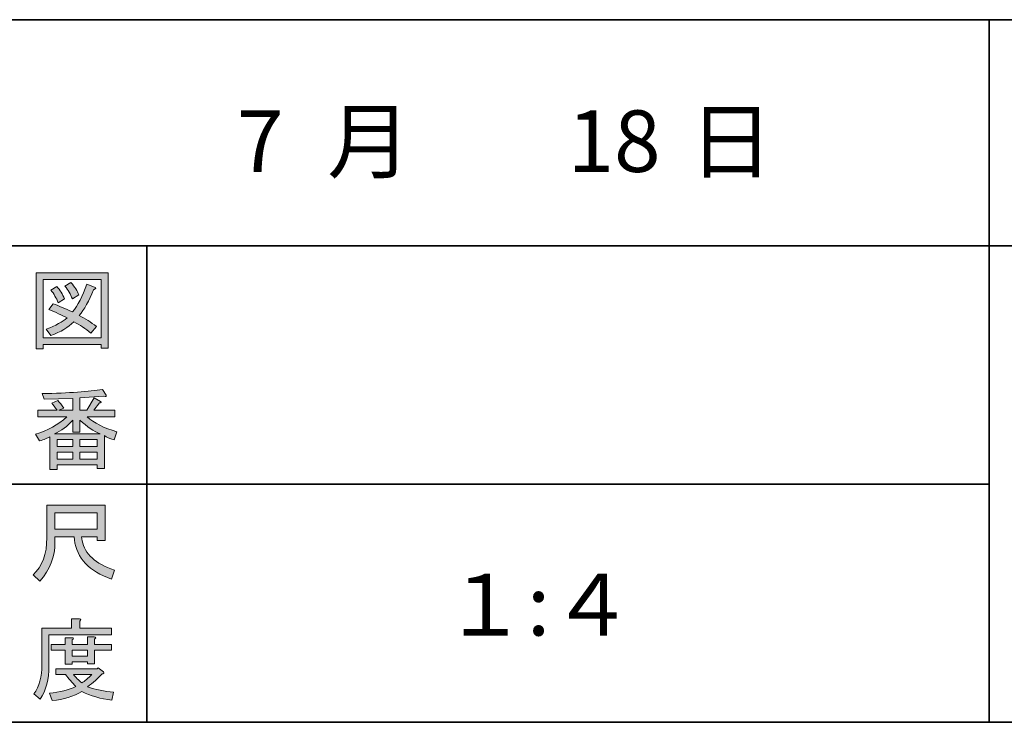
# Model space of a CAD drawing. Units: inches. Extents: x 14 to 515, y 10 to 507.
# Drawn here: x 182 to 217, y 10 to 35 of the extents above; entities that cross this region are included whole.
import ezdxf

# ---------------------------------------------------------------- set-up
doc = ezdxf.new("R2010")
doc.units = ezdxf.units.IN
doc.header["$MEASUREMENT"] = 0
doc.layers.add('レイヤー 1', color=7, linetype='Continuous')

# ---------------------------------------------------------------- blocks, each defined once
blk = doc.blocks.new('block 160')
at = {"layer": 'レイヤー 1'}
h = blk.add_hatch(color=7, dxfattribs=at)
h.dxf.hatch_style = 2
edge = h.paths.add_edge_path()
edge.add_spline(control_points=[(183.692, 16.78), (183.692, 16.78), (183.013, 16.78), (183.013, 16.78), (183.013, 16.78), (183.013, 16.578), (183.013, 16.578), (183.013, 16.076), (182.833, 15.619), (182.473, 15.209), (182.473, 15.209), (182.234, 15.435), (182.234, 15.435), (182.56, 15.737), (182.724, 16.176), (182.724, 16.755), (182.724, 16.755), (182.724, 17.911), (182.724, 17.911), (182.724, 17.911), (184.798, 17.911), (184.798, 17.911), (184.798, 17.911), (184.798, 16.654), (184.798, 16.654), (184.798, 16.654), (184.508, 16.654), (184.508, 16.654), (184.508, 16.654), (184.508, 16.78), (184.508, 16.78), (184.508, 16.78), (183.956, 16.78), (183.956, 16.78), (183.956, 16.78), (183.981, 16.641), (183.981, 16.641), (184.064, 16.181), (184.446, 15.833), (185.124, 15.598), (185.124, 15.598), (185.024, 15.284), (185.024, 15.284), (184.228, 15.56), (183.788, 16.026), (183.704, 16.679), (183.704, 16.679), (183.692, 16.78), (183.692, 16.78)], knot_values=[0, 0, 0, 0, 1, 1, 1, 2, 2, 2, 3, 3, 3, 4, 4, 4, 5, 5, 5, 6, 6, 6, 7, 7, 7, 8, 8, 8, 9, 9, 9, 10, 10, 10, 11, 11, 11, 12, 12, 12, 13, 13, 13, 14, 14, 14, 15, 15, 15, 16, 16, 16, 16], degree=3, periodic=1)
h.paths.add_polyline_path([(184.508, 17.056), (184.508, 17.634), (183.013, 17.634), (183.013, 17.056)])
at = {"layer": 'レイヤー 1', "lineweight": 0}
blk.add_lwpolyline([(184.508, 17.056), (184.508, 17.634), (183.013, 17.634), (183.013, 17.056), (184.508, 17.056)], dxfattribs=at)
blk.add_open_spline([(183.692, 16.78), (183.692, 16.78), (183.013, 16.78), (183.013, 16.78), (183.013, 16.78), (183.013, 16.578), (183.013, 16.578), (183.013, 16.076), (182.833, 15.619), (182.473, 15.209), (182.473, 15.209), (182.234, 15.435), (182.234, 15.435), (182.56, 15.737), (182.724, 16.176), (182.724, 16.755), (182.724, 16.755), (182.724, 17.911), (182.724, 17.911), (182.724, 17.911), (184.798, 17.911), (184.798, 17.911), (184.798, 17.911), (184.798, 16.654), (184.798, 16.654), (184.798, 16.654), (184.508, 16.654), (184.508, 16.654), (184.508, 16.654), (184.508, 16.78), (184.508, 16.78), (184.508, 16.78), (183.956, 16.78), (183.956, 16.78), (183.956, 16.78), (183.981, 16.641), (183.981, 16.641), (184.064, 16.181), (184.446, 15.833), (185.124, 15.598), (185.124, 15.598), (185.024, 15.284), (185.024, 15.284), (184.228, 15.56), (183.788, 16.026), (183.704, 16.679), (183.704, 16.679), (183.692, 16.78), (183.692, 16.78)], degree=3, knots=[0, 0, 0, 0, 1, 1, 1, 2, 2, 2, 3, 3, 3, 4, 4, 4, 5, 5, 5, 6, 6, 6, 7, 7, 7, 8, 8, 8, 9, 9, 9, 10, 10, 10, 11, 11, 11, 12, 12, 12, 13, 13, 13, 14, 14, 14, 15, 15, 15, 16, 16, 16, 16], dxfattribs=at)
blk = doc.blocks.new('block 159')
at = {"layer": 'レイヤー 1'}
blk.add_blockref('block 160', (0, 0), dxfattribs=at)
blk = doc.blocks.new('block 158')
at = {"layer": 'レイヤー 1'}
blk.add_blockref('block 159', (0, 0), dxfattribs=at)
blk = doc.blocks.new('block 157')
at = {"layer": 'レイヤー 1'}
blk.add_blockref('block 158', (0, 0), dxfattribs=at)
blk = doc.blocks.new('block 164')
at = {"layer": 'レイヤー 1'}
h = blk.add_hatch(color=7, dxfattribs=at)
h.dxf.hatch_style = 2
edge = h.paths.add_edge_path()
edge.add_spline(control_points=[(183.893, 13.539), (183.893, 13.539), (185.024, 13.539), (185.024, 13.539), (185.024, 13.539), (185.024, 13.3), (185.024, 13.3), (185.024, 13.3), (182.799, 13.3), (182.799, 13.3), (182.799, 13.3), (182.799, 12.194), (182.799, 12.194), (182.799, 11.725), (182.694, 11.331), (182.485, 11.013), (182.485, 11.013), (182.259, 11.201), (182.259, 11.201), (182.452, 11.461), (182.548, 11.809), (182.548, 12.245), (182.548, 12.245), (182.548, 13.539), (182.548, 13.539), (182.548, 13.539), (183.604, 13.539), (183.604, 13.539), (183.604, 13.539), (183.604, 13.866), (183.604, 13.866), (183.604, 13.866), (183.88, 13.866), (183.88, 13.866), (183.947, 13.858), (183.951, 13.832), (183.893, 13.79), (183.893, 13.79), (183.893, 13.539), (183.893, 13.539)], knot_values=[0, 0, 0, 0, 1, 1, 1, 2, 2, 2, 3, 3, 3, 4, 4, 4, 5, 5, 5, 6, 6, 6, 7, 7, 7, 8, 8, 8, 9, 9, 9, 10, 10, 10, 11, 11, 11, 12, 12, 12, 13, 13, 13, 13], degree=3, periodic=1)
edge = h.paths.add_edge_path()
edge.add_spline(control_points=[(185.036, 10.975), (184.634, 11.026), (184.278, 11.13), (183.968, 11.29), (183.675, 11.114), (183.323, 11.005), (182.912, 10.963), (182.912, 10.963), (182.812, 11.227), (182.812, 11.227), (183.189, 11.26), (183.503, 11.34), (183.755, 11.465), (183.62, 11.599), (183.499, 11.742), (183.39, 11.893), (183.39, 11.893), (183.038, 11.893), (183.038, 11.893), (183.038, 11.893), (183.038, 12.094), (183.038, 12.094), (183.038, 12.094), (184.508, 12.094), (184.508, 12.094), (184.508, 12.094), (184.546, 12.132), (184.546, 12.132), (184.546, 12.132), (184.735, 11.981), (184.735, 11.981), (184.768, 11.93), (184.752, 11.909), (184.685, 11.918), (184.542, 11.75), (184.37, 11.595), (184.169, 11.453), (184.462, 11.352), (184.773, 11.29), (185.099, 11.264), (185.099, 11.264), (185.036, 10.975), (185.036, 10.975)], knot_values=[0, 0, 0, 0, 1, 1, 1, 2, 2, 2, 3, 3, 3, 4, 4, 4, 5, 5, 5, 6, 6, 6, 7, 7, 7, 8, 8, 8, 9, 9, 9, 10, 10, 10, 11, 11, 11, 12, 12, 12, 13, 13, 13, 14, 14, 14, 14], degree=3, periodic=1)
edge = h.paths.add_edge_path()
edge.add_spline(control_points=[(184.421, 12.27), (184.421, 12.27), (184.169, 12.27), (184.169, 12.27), (184.169, 12.27), (184.169, 12.345), (184.169, 12.345), (184.169, 12.345), (183.629, 12.345), (183.629, 12.345), (183.629, 12.345), (183.629, 12.257), (183.629, 12.257), (183.629, 12.257), (183.377, 12.257), (183.377, 12.257), (183.377, 12.257), (183.377, 12.76), (183.377, 12.76), (183.377, 12.76), (182.875, 12.76), (182.875, 12.76), (182.875, 12.76), (182.875, 12.961), (182.875, 12.961), (182.875, 12.961), (183.377, 12.961), (183.377, 12.961), (183.377, 12.961), (183.377, 13.2), (183.377, 13.2), (183.377, 13.2), (183.616, 13.2), (183.616, 13.2), (183.683, 13.191), (183.687, 13.166), (183.629, 13.124), (183.629, 13.124), (183.629, 12.961), (183.629, 12.961), (183.629, 12.961), (184.169, 12.961), (184.169, 12.961), (184.169, 12.961), (184.169, 13.225), (184.169, 13.225), (184.169, 13.225), (184.408, 13.225), (184.408, 13.225), (184.475, 13.216), (184.479, 13.191), (184.421, 13.15), (184.421, 13.15), (184.421, 12.961), (184.421, 12.961), (184.421, 12.961), (185.024, 12.961), (185.024, 12.961), (185.024, 12.961), (185.024, 12.76), (185.024, 12.76), (185.024, 12.76), (184.421, 12.76), (184.421, 12.76), (184.421, 12.76), (184.421, 12.27), (184.421, 12.27)], knot_values=[0, 0, 0, 0, 1, 1, 1, 2, 2, 2, 3, 3, 3, 4, 4, 4, 5, 5, 5, 6, 6, 6, 7, 7, 7, 8, 8, 8, 9, 9, 9, 10, 10, 10, 11, 11, 11, 12, 12, 12, 13, 13, 13, 14, 14, 14, 15, 15, 15, 16, 16, 16, 17, 17, 17, 18, 18, 18, 19, 19, 19, 20, 20, 20, 21, 21, 21, 22, 22, 22, 22], degree=3, periodic=1)
h.paths.add_polyline_path([(184.169, 12.76), (183.629, 12.76), (183.629, 12.546), (184.169, 12.546)])
edge = h.paths.add_edge_path()
edge.add_spline(control_points=[(183.968, 11.591), (184.069, 11.658), (184.186, 11.758), (184.32, 11.893), (184.32, 11.893), (183.666, 11.893), (183.666, 11.893), (183.75, 11.792), (183.851, 11.692), (183.968, 11.591), (183.968, 11.591), (183.968, 11.591), (183.968, 11.591)], knot_values=[0, 0, 0, 0, 1, 1, 1, 2, 2, 2, 3, 3, 3, 4, 4, 4, 4], degree=3, periodic=1)
at = {"layer": 'レイヤー 1', "lineweight": 0}
blk.add_lwpolyline([(184.169, 12.76), (183.629, 12.76), (183.629, 12.546), (184.169, 12.546), (184.169, 12.76)], dxfattribs=at)
for points, knots in [([(183.893, 13.539), (183.893, 13.539), (185.024, 13.539), (185.024, 13.539), (185.024, 13.539), (185.024, 13.3), (185.024, 13.3), (185.024, 13.3), (182.799, 13.3), (182.799, 13.3), (182.799, 13.3), (182.799, 12.194), (182.799, 12.194), (182.799, 11.725), (182.694, 11.331), (182.485, 11.013), (182.485, 11.013), (182.259, 11.201), (182.259, 11.201), (182.452, 11.461), (182.548, 11.809), (182.548, 12.245), (182.548, 12.245), (182.548, 13.539), (182.548, 13.539), (182.548, 13.539), (183.604, 13.539), (183.604, 13.539), (183.604, 13.539), (183.604, 13.866), (183.604, 13.866), (183.604, 13.866), (183.88, 13.866), (183.88, 13.866), (183.947, 13.858), (183.951, 13.832), (183.893, 13.79), (183.893, 13.79), (183.893, 13.539), (183.893, 13.539)], [0, 0, 0, 0, 1, 1, 1, 2, 2, 2, 3, 3, 3, 4, 4, 4, 5, 5, 5, 6, 6, 6, 7, 7, 7, 8, 8, 8, 9, 9, 9, 10, 10, 10, 11, 11, 11, 12, 12, 12, 13, 13, 13, 13]), ([(184.421, 12.27), (184.421, 12.27), (184.169, 12.27), (184.169, 12.27), (184.169, 12.27), (184.169, 12.345), (184.169, 12.345), (184.169, 12.345), (183.629, 12.345), (183.629, 12.345), (183.629, 12.345), (183.629, 12.257), (183.629, 12.257), (183.629, 12.257), (183.377, 12.257), (183.377, 12.257), (183.377, 12.257), (183.377, 12.76), (183.377, 12.76), (183.377, 12.76), (182.875, 12.76), (182.875, 12.76), (182.875, 12.76), (182.875, 12.961), (182.875, 12.961), (182.875, 12.961), (183.377, 12.961), (183.377, 12.961), (183.377, 12.961), (183.377, 13.2), (183.377, 13.2), (183.377, 13.2), (183.616, 13.2), (183.616, 13.2), (183.683, 13.191), (183.687, 13.166), (183.629, 13.124), (183.629, 13.124), (183.629, 12.961), (183.629, 12.961), (183.629, 12.961), (184.169, 12.961), (184.169, 12.961), (184.169, 12.961), (184.169, 13.225), (184.169, 13.225), (184.169, 13.225), (184.408, 13.225), (184.408, 13.225), (184.475, 13.216), (184.479, 13.191), (184.421, 13.15), (184.421, 13.15), (184.421, 12.961), (184.421, 12.961), (184.421, 12.961), (185.024, 12.961), (185.024, 12.961), (185.024, 12.961), (185.024, 12.76), (185.024, 12.76), (185.024, 12.76), (184.421, 12.76), (184.421, 12.76), (184.421, 12.76), (184.421, 12.27), (184.421, 12.27)], [0, 0, 0, 0, 1, 1, 1, 2, 2, 2, 3, 3, 3, 4, 4, 4, 5, 5, 5, 6, 6, 6, 7, 7, 7, 8, 8, 8, 9, 9, 9, 10, 10, 10, 11, 11, 11, 12, 12, 12, 13, 13, 13, 14, 14, 14, 15, 15, 15, 16, 16, 16, 17, 17, 17, 18, 18, 18, 19, 19, 19, 20, 20, 20, 21, 21, 21, 22, 22, 22, 22]), ([(185.036, 10.975), (184.634, 11.026), (184.278, 11.13), (183.968, 11.29), (183.675, 11.114), (183.323, 11.005), (182.912, 10.963), (182.912, 10.963), (182.812, 11.227), (182.812, 11.227), (183.189, 11.26), (183.503, 11.34), (183.755, 11.465), (183.62, 11.599), (183.499, 11.742), (183.39, 11.893), (183.39, 11.893), (183.038, 11.893), (183.038, 11.893), (183.038, 11.893), (183.038, 12.094), (183.038, 12.094), (183.038, 12.094), (184.508, 12.094), (184.508, 12.094), (184.508, 12.094), (184.546, 12.132), (184.546, 12.132), (184.546, 12.132), (184.735, 11.981), (184.735, 11.981), (184.768, 11.93), (184.752, 11.909), (184.685, 11.918), (184.542, 11.75), (184.37, 11.595), (184.169, 11.453), (184.462, 11.352), (184.773, 11.29), (185.099, 11.264), (185.099, 11.264), (185.036, 10.975), (185.036, 10.975)], [0, 0, 0, 0, 1, 1, 1, 2, 2, 2, 3, 3, 3, 4, 4, 4, 5, 5, 5, 6, 6, 6, 7, 7, 7, 8, 8, 8, 9, 9, 9, 10, 10, 10, 11, 11, 11, 12, 12, 12, 13, 13, 13, 14, 14, 14, 14]), ([(183.968, 11.591), (184.069, 11.658), (184.186, 11.758), (184.32, 11.893), (184.32, 11.893), (183.666, 11.893), (183.666, 11.893), (183.75, 11.792), (183.851, 11.692), (183.968, 11.591), (183.968, 11.591), (183.968, 11.591), (183.968, 11.591)], [0, 0, 0, 0, 1, 1, 1, 2, 2, 2, 3, 3, 3, 4, 4, 4, 4])]:
    blk.add_open_spline(points, degree=3, knots=knots, dxfattribs=at)
blk = doc.blocks.new('block 163')
at = {"layer": 'レイヤー 1'}
blk.add_blockref('block 164', (0, 0), dxfattribs=at)
blk = doc.blocks.new('block 162')
at = {"layer": 'レイヤー 1'}
blk.add_blockref('block 163', (0, 0), dxfattribs=at)
blk = doc.blocks.new('block 161')
at = {"layer": 'レイヤー 1'}
blk.add_blockref('block 162', (0, 0), dxfattribs=at)
blk = doc.blocks.new('block 168')
at = {"layer": 'レイヤー 1'}
h = blk.add_hatch(color=7, dxfattribs=at)
h.dxf.hatch_style = 2
h.paths.add_polyline_path([(184.65, 23.497), (184.65, 23.622), (182.589, 23.622), (182.589, 23.472), (182.338, 23.472), (182.338, 26.174), (184.901, 26.174), (184.901, 23.497)])
h.paths.add_polyline_path([(184.65, 25.935), (182.589, 25.935), (182.589, 23.861), (184.65, 23.861)])
edge = h.paths.add_edge_path()
edge.add_spline(control_points=[(183.871, 24.653), (184.089, 24.544), (184.294, 24.414), (184.487, 24.263), (184.487, 24.263), (184.286, 24.025), (184.286, 24.025), (184.101, 24.184), (183.9, 24.318), (183.682, 24.427), (183.489, 24.234), (183.217, 24.071), (182.865, 23.937), (182.865, 23.937), (182.702, 24.163), (182.702, 24.163), (183.037, 24.297), (183.284, 24.431), (183.443, 24.565), (183.251, 24.666), (183.033, 24.766), (182.79, 24.867), (182.79, 24.867), (182.953, 25.068), (182.953, 25.068), (183.154, 24.992), (183.381, 24.896), (183.632, 24.779), (183.825, 25.005), (183.997, 25.336), (184.147, 25.771), (184.147, 25.771), (184.424, 25.658), (184.424, 25.658), (184.491, 25.642), (184.478, 25.612), (184.386, 25.571), (184.227, 25.168), (184.055, 24.862), (183.871, 24.653), (183.871, 24.653), (183.871, 24.653), (183.871, 24.653)], knot_values=[0, 0, 0, 0, 1, 1, 1, 2, 2, 2, 3, 3, 3, 4, 4, 4, 5, 5, 5, 6, 6, 6, 7, 7, 7, 8, 8, 8, 9, 9, 9, 10, 10, 10, 11, 11, 11, 12, 12, 12, 13, 13, 13, 14, 14, 14, 14], degree=3, periodic=1)
edge = h.paths.add_edge_path()
edge.add_spline(control_points=[(183.079, 25.684), (183.188, 25.558), (183.28, 25.411), (183.356, 25.244), (183.356, 25.244), (183.129, 25.105), (183.129, 25.105), (183.062, 25.273), (182.974, 25.424), (182.865, 25.558), (182.865, 25.558), (183.079, 25.684), (183.079, 25.684)], knot_values=[0, 0, 0, 0, 1, 1, 1, 2, 2, 2, 3, 3, 3, 4, 4, 4, 4], degree=3, periodic=1)
edge = h.paths.add_edge_path()
edge.add_spline(control_points=[(183.632, 25.244), (183.565, 25.411), (183.477, 25.562), (183.368, 25.696), (183.368, 25.696), (183.582, 25.822), (183.582, 25.822), (183.716, 25.671), (183.808, 25.524), (183.858, 25.382), (183.858, 25.382), (183.632, 25.244), (183.632, 25.244)], knot_values=[0, 0, 0, 0, 1, 1, 1, 2, 2, 2, 3, 3, 3, 4, 4, 4, 4], degree=3, periodic=1)
at = {"layer": 'レイヤー 1', "lineweight": 0}
for points in [[(184.65, 23.497), (184.65, 23.622), (182.589, 23.622), (182.589, 23.472), (182.338, 23.472), (182.338, 26.174), (184.901, 26.174), (184.901, 23.497), (184.65, 23.497)], [(184.65, 25.935), (182.589, 25.935), (182.589, 23.861), (184.65, 23.861), (184.65, 25.935)]]:
    blk.add_lwpolyline(points, dxfattribs=at)
for points, knots in [([(183.871, 24.653), (184.089, 24.544), (184.294, 24.414), (184.487, 24.263), (184.487, 24.263), (184.286, 24.025), (184.286, 24.025), (184.101, 24.184), (183.9, 24.318), (183.682, 24.427), (183.489, 24.234), (183.217, 24.071), (182.865, 23.937), (182.865, 23.937), (182.702, 24.163), (182.702, 24.163), (183.037, 24.297), (183.284, 24.431), (183.443, 24.565), (183.251, 24.666), (183.033, 24.766), (182.79, 24.867), (182.79, 24.867), (182.953, 25.068), (182.953, 25.068), (183.154, 24.992), (183.381, 24.896), (183.632, 24.779), (183.825, 25.005), (183.997, 25.336), (184.147, 25.771), (184.147, 25.771), (184.424, 25.658), (184.424, 25.658), (184.491, 25.642), (184.478, 25.612), (184.386, 25.571), (184.227, 25.168), (184.055, 24.862), (183.871, 24.653), (183.871, 24.653), (183.871, 24.653), (183.871, 24.653)], [0, 0, 0, 0, 1, 1, 1, 2, 2, 2, 3, 3, 3, 4, 4, 4, 5, 5, 5, 6, 6, 6, 7, 7, 7, 8, 8, 8, 9, 9, 9, 10, 10, 10, 11, 11, 11, 12, 12, 12, 13, 13, 13, 14, 14, 14, 14]), ([(183.079, 25.684), (183.188, 25.558), (183.28, 25.411), (183.356, 25.244), (183.356, 25.244), (183.129, 25.105), (183.129, 25.105), (183.062, 25.273), (182.974, 25.424), (182.865, 25.558), (182.865, 25.558), (183.079, 25.684), (183.079, 25.684)], [0, 0, 0, 0, 1, 1, 1, 2, 2, 2, 3, 3, 3, 4, 4, 4, 4]), ([(183.632, 25.244), (183.565, 25.411), (183.477, 25.562), (183.368, 25.696), (183.368, 25.696), (183.582, 25.822), (183.582, 25.822), (183.716, 25.671), (183.808, 25.524), (183.858, 25.382), (183.858, 25.382), (183.632, 25.244), (183.632, 25.244)], [0, 0, 0, 0, 1, 1, 1, 2, 2, 2, 3, 3, 3, 4, 4, 4, 4])]:
    blk.add_open_spline(points, degree=3, knots=knots, dxfattribs=at)
blk = doc.blocks.new('block 167')
at = {"layer": 'レイヤー 1'}
blk.add_blockref('block 168', (0, 0), dxfattribs=at)
blk = doc.blocks.new('block 166')
at = {"layer": 'レイヤー 1'}
blk.add_blockref('block 167', (0, 0), dxfattribs=at)
blk = doc.blocks.new('block 165')
at = {"layer": 'レイヤー 1'}
blk.add_blockref('block 166', (0, 0), dxfattribs=at)
blk = doc.blocks.new('block 176')
at = {"layer": 'レイヤー 1'}
h = blk.add_hatch(color=7, dxfattribs=at)
h.dxf.hatch_style = 2
edge = h.paths.add_edge_path()
edge.add_spline(control_points=[(184.153, 21.048), (184.405, 20.83), (184.757, 20.654), (185.209, 20.52), (185.209, 20.52), (185.121, 20.231), (185.121, 20.231), (184.953, 20.281), (184.836, 20.332), (184.769, 20.382), (184.769, 20.382), (184.769, 19.213), (184.769, 19.213), (184.769, 19.213), (184.518, 19.213), (184.518, 19.213), (184.518, 19.213), (184.518, 19.339), (184.518, 19.339), (184.518, 19.339), (183.085, 19.339), (183.085, 19.339), (183.085, 19.339), (183.085, 19.175), (183.085, 19.175), (183.085, 19.175), (182.834, 19.175), (182.834, 19.175), (182.834, 19.175), (182.834, 20.344), (182.834, 20.344), (182.75, 20.294), (182.624, 20.244), (182.457, 20.193), (182.457, 20.193), (182.318, 20.432), (182.318, 20.432), (182.746, 20.558), (183.118, 20.763), (183.437, 21.048), (183.437, 21.048), (182.406, 21.048), (182.406, 21.048), (182.406, 21.048), (182.406, 21.287), (182.406, 21.287), (182.406, 21.287), (183.085, 21.287), (183.085, 21.287), (183.01, 21.396), (182.947, 21.479), (182.897, 21.538), (182.897, 21.538), (183.11, 21.626), (183.11, 21.626), (183.186, 21.559), (183.257, 21.471), (183.324, 21.362), (183.324, 21.362), (183.148, 21.287), (183.148, 21.287), (183.148, 21.287), (183.65, 21.287), (183.65, 21.287), (183.65, 21.287), (183.65, 21.702), (183.65, 21.702), (183.65, 21.702), (182.632, 21.677), (182.632, 21.677), (182.632, 21.677), (182.557, 21.877), (182.557, 21.877), (183.512, 21.894), (184.229, 21.945), (184.706, 22.028), (184.706, 22.028), (184.832, 21.815), (184.832, 21.815), (184.849, 21.773), (184.819, 21.764), (184.744, 21.79), (184.744, 21.79), (183.902, 21.727), (183.902, 21.727), (183.902, 21.727), (183.902, 21.287), (183.902, 21.287), (183.902, 21.287), (184.141, 21.287), (184.141, 21.287), (184.141, 21.287), (184.405, 21.727), (184.405, 21.727), (184.405, 21.727), (184.631, 21.601), (184.631, 21.601), (184.673, 21.559), (184.66, 21.542), (184.593, 21.551), (184.593, 21.551), (184.392, 21.287), (184.392, 21.287), (184.392, 21.287), (185.146, 21.287), (185.146, 21.287), (185.146, 21.287), (185.146, 21.048), (185.146, 21.048), (185.146, 21.048), (184.153, 21.048), (184.153, 21.048), (184.153, 21.048), (184.153, 21.048), (184.153, 21.048)], knot_values=[0, 0, 0, 0, 1, 1, 1, 2, 2, 2, 3, 3, 3, 4, 4, 4, 5, 5, 5, 6, 6, 6, 7, 7, 7, 8, 8, 8, 9, 9, 9, 10, 10, 10, 11, 11, 11, 12, 12, 12, 13, 13, 13, 14, 14, 14, 15, 15, 15, 16, 16, 16, 17, 17, 17, 18, 18, 18, 19, 19, 19, 20, 20, 20, 21, 21, 21, 22, 22, 22, 23, 23, 23, 24, 24, 24, 25, 25, 25, 26, 26, 26, 27, 27, 27, 28, 28, 28, 29, 29, 29, 30, 30, 30, 31, 31, 31, 32, 32, 32, 33, 33, 33, 34, 34, 34, 35, 35, 35, 36, 36, 36, 37, 37, 37, 38, 38, 38, 38], degree=3, periodic=1)
edge = h.paths.add_edge_path()
edge.add_spline(control_points=[(184.618, 20.445), (184.392, 20.537), (184.153, 20.7), (183.902, 20.935), (183.902, 20.935), (183.902, 20.508), (183.902, 20.508), (183.902, 20.508), (183.65, 20.508), (183.65, 20.508), (183.65, 20.508), (183.65, 20.935), (183.65, 20.935), (183.449, 20.717), (183.232, 20.553), (182.997, 20.445), (182.997, 20.445), (184.618, 20.445), (184.618, 20.445)], knot_values=[0, 0, 0, 0, 1, 1, 1, 2, 2, 2, 3, 3, 3, 4, 4, 4, 5, 5, 5, 6, 6, 6, 6], degree=3, periodic=1)
h.paths.add_polyline_path([(183.65, 19.992), (183.65, 20.244), (183.085, 20.244), (183.085, 19.992)])
h.paths.add_polyline_path([(183.65, 19.791), (183.085, 19.791), (183.085, 19.54), (183.65, 19.54)])
h.paths.add_polyline_path([(184.518, 19.992), (184.518, 20.244), (183.902, 20.244), (183.902, 19.992)])
h.paths.add_polyline_path([(184.518, 19.54), (184.518, 19.791), (183.902, 19.791), (183.902, 19.54)])
at = {"layer": 'レイヤー 1', "lineweight": 0}
for points in [[(183.65, 19.992), (183.65, 20.244), (183.085, 20.244), (183.085, 19.992), (183.65, 19.992)], [(184.518, 19.992), (184.518, 20.244), (183.902, 20.244), (183.902, 19.992), (184.518, 19.992)], [(183.65, 19.791), (183.085, 19.791), (183.085, 19.54), (183.65, 19.54), (183.65, 19.791)], [(184.518, 19.54), (184.518, 19.791), (183.902, 19.791), (183.902, 19.54), (184.518, 19.54)]]:
    blk.add_lwpolyline(points, dxfattribs=at)
for points, knots in [([(184.153, 21.048), (184.405, 20.83), (184.757, 20.654), (185.209, 20.52), (185.209, 20.52), (185.121, 20.231), (185.121, 20.231), (184.953, 20.281), (184.836, 20.332), (184.769, 20.382), (184.769, 20.382), (184.769, 19.213), (184.769, 19.213), (184.769, 19.213), (184.518, 19.213), (184.518, 19.213), (184.518, 19.213), (184.518, 19.339), (184.518, 19.339), (184.518, 19.339), (183.085, 19.339), (183.085, 19.339), (183.085, 19.339), (183.085, 19.175), (183.085, 19.175), (183.085, 19.175), (182.834, 19.175), (182.834, 19.175), (182.834, 19.175), (182.834, 20.344), (182.834, 20.344), (182.75, 20.294), (182.624, 20.244), (182.457, 20.193), (182.457, 20.193), (182.318, 20.432), (182.318, 20.432), (182.746, 20.558), (183.118, 20.763), (183.437, 21.048), (183.437, 21.048), (182.406, 21.048), (182.406, 21.048), (182.406, 21.048), (182.406, 21.287), (182.406, 21.287), (182.406, 21.287), (183.085, 21.287), (183.085, 21.287), (183.01, 21.396), (182.947, 21.479), (182.897, 21.538), (182.897, 21.538), (183.11, 21.626), (183.11, 21.626), (183.186, 21.559), (183.257, 21.471), (183.324, 21.362), (183.324, 21.362), (183.148, 21.287), (183.148, 21.287), (183.148, 21.287), (183.65, 21.287), (183.65, 21.287), (183.65, 21.287), (183.65, 21.702), (183.65, 21.702), (183.65, 21.702), (182.632, 21.677), (182.632, 21.677), (182.632, 21.677), (182.557, 21.877), (182.557, 21.877), (183.512, 21.894), (184.229, 21.945), (184.706, 22.028), (184.706, 22.028), (184.832, 21.815), (184.832, 21.815), (184.849, 21.773), (184.819, 21.764), (184.744, 21.79), (184.744, 21.79), (183.902, 21.727), (183.902, 21.727), (183.902, 21.727), (183.902, 21.287), (183.902, 21.287), (183.902, 21.287), (184.141, 21.287), (184.141, 21.287), (184.141, 21.287), (184.405, 21.727), (184.405, 21.727), (184.405, 21.727), (184.631, 21.601), (184.631, 21.601), (184.673, 21.559), (184.66, 21.542), (184.593, 21.551), (184.593, 21.551), (184.392, 21.287), (184.392, 21.287), (184.392, 21.287), (185.146, 21.287), (185.146, 21.287), (185.146, 21.287), (185.146, 21.048), (185.146, 21.048), (185.146, 21.048), (184.153, 21.048), (184.153, 21.048), (184.153, 21.048), (184.153, 21.048), (184.153, 21.048)], [0, 0, 0, 0, 1, 1, 1, 2, 2, 2, 3, 3, 3, 4, 4, 4, 5, 5, 5, 6, 6, 6, 7, 7, 7, 8, 8, 8, 9, 9, 9, 10, 10, 10, 11, 11, 11, 12, 12, 12, 13, 13, 13, 14, 14, 14, 15, 15, 15, 16, 16, 16, 17, 17, 17, 18, 18, 18, 19, 19, 19, 20, 20, 20, 21, 21, 21, 22, 22, 22, 23, 23, 23, 24, 24, 24, 25, 25, 25, 26, 26, 26, 27, 27, 27, 28, 28, 28, 29, 29, 29, 30, 30, 30, 31, 31, 31, 32, 32, 32, 33, 33, 33, 34, 34, 34, 35, 35, 35, 36, 36, 36, 37, 37, 37, 38, 38, 38, 38]), ([(184.618, 20.445), (184.392, 20.537), (184.153, 20.7), (183.902, 20.935), (183.902, 20.935), (183.902, 20.508), (183.902, 20.508), (183.902, 20.508), (183.65, 20.508), (183.65, 20.508), (183.65, 20.508), (183.65, 20.935), (183.65, 20.935), (183.449, 20.717), (183.232, 20.553), (182.997, 20.445), (182.997, 20.445), (184.618, 20.445), (184.618, 20.445)], [0, 0, 0, 0, 1, 1, 1, 2, 2, 2, 3, 3, 3, 4, 4, 4, 5, 5, 5, 6, 6, 6, 6])]:
    blk.add_open_spline(points, degree=3, knots=knots, dxfattribs=at)
blk = doc.blocks.new('block 175')
at = {"layer": 'レイヤー 1'}
blk.add_blockref('block 176', (0, 0), dxfattribs=at)
blk = doc.blocks.new('block 174')
at = {"layer": 'レイヤー 1'}
blk.add_blockref('block 175', (0, 0), dxfattribs=at)
blk = doc.blocks.new('block 173')
at = {"layer": 'レイヤー 1'}
blk.add_blockref('block 174', (0, 0), dxfattribs=at)
blk = doc.blocks.new('block 234')
at = {"layer": 'レイヤー 1', "color": 7, "insert": (192.701, 29.757), "char_height": 2.18779, "attachment_point": 7}
blk.add_mtext('\\fMS Gothic|b0|i0|c0|p34;\\W1;月', dxfattribs=at)
blk = doc.blocks.new('block 233')
at = {"layer": 'レイヤー 1'}
blk.add_blockref('block 234', (0, 0), dxfattribs=at)
blk = doc.blocks.new('block 232')
at = {"layer": 'レイヤー 1'}
blk.add_blockref('block 233', (0, 0), dxfattribs=at)
blk = doc.blocks.new('block 240')
at = {"layer": 'レイヤー 1', "color": 7, "insert": (205.571, 29.757), "char_height": 2.18779, "attachment_point": 7}
blk.add_mtext('\\fMS Gothic|b0|i0|c0|p34;\\W1;日', dxfattribs=at)
blk = doc.blocks.new('block 239')
at = {"layer": 'レイヤー 1'}
blk.add_blockref('block 240', (0, 0), dxfattribs=at)
blk = doc.blocks.new('block 238')
at = {"layer": 'レイヤー 1'}
blk.add_blockref('block 239', (0, 0), dxfattribs=at)

msp = doc.modelspace()

# ---------------------------------------------------------------- linework, layer by layer
at = {"layer": 'レイヤー 1', "color": 7, "lineweight": 35}
for points in [[(14.318, 10.192), (14.318, 35.168), (404.208, 35.168)], [(216.248, 35.168), (216.248, 10.192)], [(216.248, 35.168), (216.248, 10.192)], [(148.261, 27.125), (281.271, 27.125)], [(148.261, 27.125), (281.271, 27.125)], [(186.276, 27.125), (186.276, 10.192)], [(186.276, 27.125), (186.276, 10.192)], [(181.28, 18.658), (216.248, 18.658)], [(181.28, 18.658), (216.248, 18.658)], [(404.208, 10.192), (14.318, 10.192)]]:
    msp.add_lwpolyline(points, dxfattribs=at)

# ---------------------------------------------------------------- block references
at = {"layer": 'レイヤー 1'}
for name in ['block 232', 'block 238', 'block 165', 'block 173', 'block 157', 'block 161']:
    msp.add_blockref(name, (0, 0), dxfattribs=at)

# ---------------------------------------------------------------- texts
at = {"layer": 'レイヤー 1', "color": 7, "char_height": 2.18779, "attachment_point": 7}
for s, insert in [('\\fMS Gothic|b0|i0|c0|p34;\\W1;7', (189.484, 29.757)), ('\\fMS Gothic|b0|i0|c0|p34;\\W1;18', (201.242, 29.757)), ('\\fMS Gothic|b0|i0|c0|p34;\\W1;１:４', (196.815, 13.277))]:
    msp.add_mtext(s, dxfattribs=dict(at, insert=insert))

doc.saveas('drawing.dxf')
